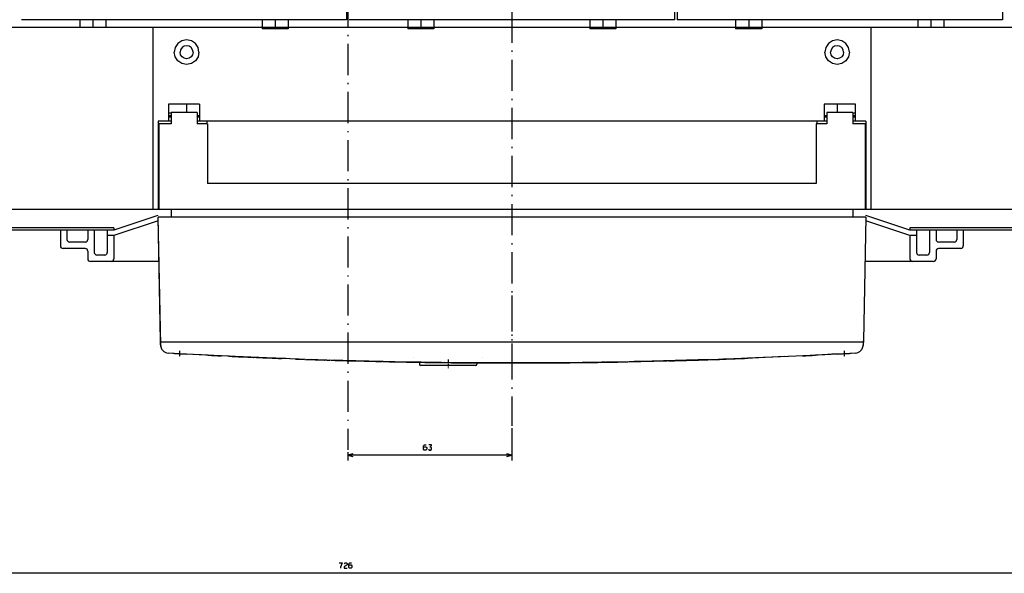
# Model space of a CAD drawing. Extents: x -1258 to 842, y -185 to 1025.
# Drawn here: x -803 to -425, y -130 to 82 of the extents above; entities that cross this region are included whole.
import ezdxf

# ---------------------------------------------------------------- set-up
doc = ezdxf.new("R2010")
doc.units = 0
doc.linetypes.add('DASHDOT', pattern=[18.5, 12, -3, 0.5, -3])
doc.layers.get('0').update_dxf_attribs({"linetype": 'CONTINUOUS'})

msp = doc.modelspace()

# ---------------------------------------------------------------- linework, layer by layer
at = {"color": 7, "linetype": 'DASHDOT'}
for p, q in [((-676.75, 332.1), (-676.75, -82.95)), ((-613.75, 233.51), (-613.75, -73.7)), ((-613.75, -23.61), (-613.75, -52.93))]:
    msp.add_line(p, q, dxfattribs=at)
at = {"color": 7}
for p, q in [((-677.25, 241.41), (-677.25, 82.41)), ((-551.25, 241.41), (-551.25, 82.41)), ((-550.25, 241.41), (-550.25, 82.41)), ((-425.25, 241.41), (-425.25, 82.41)), ((-677.25, 82.41), (-802.25, 82.41)), ((-551.25, 82.41), (-676.25, 82.41)), ((-425.25, 82.41), (-550.25, 82.41)), ((-751.75, 79.41), (-1057.75, 79.41)), ((-751.75, 79.41), (-751.75, 9.41)), ((-751.75, 79.41), (-751.75, 9.41)), ((-751.75, 78.89), (-751.75, 10.39)), ((-477.75, 79.41), (-749.75, 79.41)), ((-475.75, 79.41), (-475.75, 10.39)), ((-295.75, 79.41), (-475.75, 79.41)), ((-475.75, 79.41), (-475.75, 9.41)), ((-475.75, 78.89), (-475.75, 10.39)), ((-475.75, 78.89), (-475.75, 10.39)), ((-749.75, 43.41), (-749.75, 9.41)), ((-749.5, 42.41), (-749.5, 19.41)), ((-492.75, 43.41), (-734.75, 43.41)), ((-496.5, 43.41), (-731, 43.41)), ((-730.75, 42.41), (-730.75, 19.41)), ((-496.75, 42.41), (-496.75, 19.41)), ((-478, 42.41), (-478, 19.41)), ((-477.75, 43.41), (-477.75, 9.41)), ((-496.75, 19.41), (-730.75, 19.41)), ((-742.25, 9.41), (-1057.75, 9.41)), ((-478, 9.41), (-749.5, 9.41)), ((-486.25, 9.41), (-741.25, 9.41)), ((-295.75, 9.41), (-485.25, 9.41)), ((-748.73, -42.59), (-749.75, 6.41)), ((-477.75, 6.41), (-749.75, 6.41)), ((-748.84, -41.1), (-749.75, 6.41)), ((-477.75, 6.41), (-478.67, -41.1)), ((-766.75, 2.41), (-1097.75, 2.41)), ((-766.75, 1.41), (-1097.25, 1.41)), ((-255.75, 2.41), (-460.75, 2.41)), ((-255.75, 1.41), (-460.75, 1.41)), ((-749.4, -10.59), (-775.75, -10.59)), ((-451.75, -10.59), (-478.1, -10.59)), ((-479.45, -41.59), (-748.05, -41.59)), ((-693.07, -48.21), (-723, -46.98)), ((-658.78, -49.12), (-683.77, -48.52)), ((-537.86, -48.29), (-568.73, -49.13)), ((-504.5, -46.98), (-534.43, -48.21)), ((-627.75, -50.59), (-648.75, -50.59)), ((-613.75, -49.57), (-639.46, -49.44)), ((-588.05, -49.44), (-613.75, -49.57)), ((-613.75, -85.06), (-676.75, -85.06)), ((-313.75, -130.47), (-1039.75, -130.47))]:
    msp.add_line(p, q, dxfattribs=at)
at = {"color": 7, "ltscale": 0.075}
for p, q in [((-779.75, 82.41), (-779.75, 79.41)), ((-774.75, 82.41), (-774.75, 79.41)), ((-769.75, 82.41), (-769.75, 79.41)), ((-457.75, 82.41), (-457.75, 79.41)), ((-452.75, 82.41), (-452.75, 79.41)), ((-447.75, 82.41), (-447.75, 79.41)), ((-745.75, 46.41), (-745.75, 43.41)), ((-733.75, 46.41), (-733.75, 43.41)), ((-493.75, 46.41), (-493.75, 43.41)), ((-481.75, 43.41), (-481.75, 46.41)), ((-744.75, 9.41), (-744.75, 6.41)), ((-482.75, 9.41), (-482.75, 6.41)), ((-776.75, -6.59), (-776.75, -9.59)), ((-450.75, -6.59), (-450.75, -9.59)), ((-770.25, -8.09), (-773.25, -8.09)), ((-454.25, -8.09), (-457.25, -8.09))]:
    msp.add_line(p, q, dxfattribs=at)
at = {"color": 7, "ltscale": 0.087501}
for p, q in [((-709.75, 82.41), (-709.75, 78.91)), ((-704.75, 82.41), (-704.75, 78.91)), ((-699.75, 82.41), (-699.75, 78.91)), ((-653.75, 82.41), (-653.75, 78.91)), ((-648.75, 82.41), (-648.75, 78.91)), ((-643.75, 82.41), (-643.75, 78.91)), ((-583.75, 82.41), (-583.75, 78.91)), ((-578.75, 82.41), (-578.75, 78.91)), ((-573.75, 82.41), (-573.75, 78.91)), ((-527.75, 82.41), (-527.75, 78.91)), ((-522.75, 82.41), (-522.75, 78.91)), ((-517.75, 82.41), (-517.75, 78.91))]:
    msp.add_line(p, q, dxfattribs=at)
at = {"color": 7, "ltscale": 0.05}
for p, q in [((-749.75, 79.41), (-751.75, 79.41)), ((-475.75, 79.41), (-477.75, 79.41)), ((-749.75, 9.41), (-751.75, 9.41)), ((-475.75, 9.41), (-477.75, 9.41))]:
    msp.add_line(p, q, dxfattribs=at)
at = {"color": 7, "ltscale": 0.25}
for p, q in [((-699.75, 78.91), (-709.75, 78.91)), ((-643.75, 78.91), (-653.75, 78.91)), ((-573.75, 78.91), (-583.75, 78.91)), ((-517.75, 78.91), (-527.75, 78.91)), ((-749.5, 19.41), (-749.5, 9.41)), ((-478, 19.41), (-478, 9.41))]:
    msp.add_line(p, q, dxfattribs=at)
at = {"color": 7, "ltscale": 0.046334}
for p, q in [((-742.11, 73.26), (-743.14, 71.72)), ((-740.57, 74.29), (-742.11, 73.26)), ((-738.75, 74.66), (-740.57, 74.29)), ((-736.93, 74.29), (-738.75, 74.66)), ((-735.39, 73.26), (-736.93, 74.29)), ((-734.36, 71.72), (-735.39, 73.26)), ((-492.11, 73.26), (-493.14, 71.72)), ((-490.57, 74.29), (-492.11, 73.26)), ((-488.75, 74.66), (-490.57, 74.29)), ((-486.93, 74.29), (-488.75, 74.66)), ((-485.39, 73.26), (-486.93, 74.29)), ((-484.36, 71.72), (-485.39, 73.26)), ((-743.14, 71.72), (-743.5, 69.91)), ((-743.14, 68.09), (-743.5, 69.91)), ((-734, 69.91), (-734.36, 71.72)), ((-734, 69.91), (-734.36, 68.09)), ((-493.14, 71.72), (-493.5, 69.91)), ((-493.14, 68.09), (-493.5, 69.91)), ((-484, 69.91), (-484.36, 71.72)), ((-484, 69.91), (-484.36, 68.09)), ((-742.11, 66.55), (-743.14, 68.09)), ((-740.57, 65.52), (-742.11, 66.55)), ((-738.75, 65.16), (-740.57, 65.52)), ((-736.93, 65.52), (-738.75, 65.16)), ((-735.39, 66.55), (-736.93, 65.52)), ((-734.36, 68.09), (-735.39, 66.55)), ((-492.11, 66.55), (-493.14, 68.09)), ((-490.57, 65.52), (-492.11, 66.55)), ((-488.75, 65.16), (-490.57, 65.52)), ((-486.93, 65.52), (-488.75, 65.16)), ((-485.39, 66.55), (-486.93, 65.52)), ((-484.36, 68.09), (-485.39, 66.55))]:
    msp.add_line(p, q, dxfattribs=at)
at = {"color": 7, "ltscale": 0.024386}
for p, q in [((-739.71, 72.22), (-740.52, 71.67)), ((-736.98, 71.67), (-737.8, 72.22)), ((-489.71, 72.22), (-490.52, 71.67)), ((-486.98, 71.67), (-487.8, 72.22)), ((-741.06, 70.86), (-741.25, 69.91)), ((-741.06, 68.95), (-741.25, 69.91)), ((-740.52, 71.67), (-741.06, 70.86)), ((-740.52, 68.14), (-741.06, 68.95)), ((-739.71, 67.6), (-740.52, 68.14)), ((-736.98, 68.14), (-737.8, 67.6)), ((-736.44, 70.86), (-736.98, 71.67)), ((-736.44, 68.95), (-736.98, 68.14)), ((-736.25, 69.91), (-736.44, 70.86)), ((-736.25, 69.91), (-736.44, 68.95)), ((-491.06, 70.86), (-491.25, 69.91)), ((-491.06, 68.95), (-491.25, 69.91)), ((-490.52, 71.67), (-491.06, 70.86)), ((-490.52, 68.14), (-491.06, 68.95)), ((-489.71, 67.6), (-490.52, 68.14)), ((-486.98, 68.14), (-487.8, 67.6)), ((-486.44, 70.86), (-486.98, 71.67)), ((-486.44, 68.95), (-486.98, 68.14)), ((-486.25, 69.91), (-486.44, 70.86)), ((-486.25, 69.91), (-486.44, 68.95))]:
    msp.add_line(p, q, dxfattribs=at)
at = {"color": 7, "ltscale": 0.024387}
for p, q in [((-738.75, 72.41), (-739.71, 72.22)), ((-737.8, 72.22), (-738.75, 72.41)), ((-488.75, 72.41), (-489.71, 72.22)), ((-487.8, 72.22), (-488.75, 72.41)), ((-738.75, 67.41), (-739.71, 67.6)), ((-737.8, 67.6), (-738.75, 67.41)), ((-488.75, 67.41), (-489.71, 67.6)), ((-487.8, 67.6), (-488.75, 67.41))]:
    msp.add_line(p, q, dxfattribs=at)
at = {"color": 7, "ltscale": 0.0875}
for p, q in [((-745.75, 49.91), (-745.75, 46.41)), ((-733.75, 49.91), (-733.75, 46.41)), ((-493.75, 49.91), (-493.75, 46.41)), ((-481.75, 46.41), (-481.75, 49.91)), ((-784.75, 1.41), (-784.75, -2.09)), ((-776.75, 1.41), (-776.75, -2.09)), ((-450.75, 1.41), (-450.75, -2.09)), ((-442.75, 1.41), (-442.75, -2.09))]:
    msp.add_line(p, q, dxfattribs=at)
at = {"color": 7, "ltscale": 0.3}
for p, q in [((-733.75, 49.91), (-745.75, 49.91)), ((-481.75, 49.91), (-493.75, 49.91))]:
    msp.add_line(p, q, dxfattribs=at)
at = {"color": 7, "ltscale": 0.08}
for p, q in [((-738.75, 49.91), (-738.75, 46.71)), ((-488.75, 49.91), (-488.75, 46.71))]:
    msp.add_line(p, q, dxfattribs=at)
at = {"color": 7, "ltscale": 0.024997}
for p, q in [((-744.75, 46.41), (-745.75, 46.41)), ((-481.75, 46.41), (-482.75, 46.41))]:
    msp.add_line(p, q, dxfattribs=at)
at = {"color": 7, "ltscale": 0.250006}
for p, q in [((-734.75, 46.71), (-744.75, 46.71)), ((-482.75, 46.71), (-492.75, 46.71))]:
    msp.add_line(p, q, dxfattribs=at)
at = {"color": 7, "ltscale": 0.1075}
for p, q in [((-744.75, 46.71), (-744.75, 42.41)), ((-734.75, 46.71), (-734.75, 42.41)), ((-492.75, 46.71), (-492.75, 42.41)), ((-482.75, 46.71), (-482.75, 42.41))]:
    msp.add_line(p, q, dxfattribs=at)
at = {"color": 7, "ltscale": 0.124994}
for p, q in [((-744.75, 43.41), (-749.75, 43.41)), ((-477.75, 43.41), (-482.75, 43.41))]:
    msp.add_line(p, q, dxfattribs=at)
at = {"color": 7, "ltscale": 0.118744}
for p, q in [((-744.75, 42.41), (-749.5, 42.41)), ((-478, 42.41), (-482.75, 42.41))]:
    msp.add_line(p, q, dxfattribs=at)
at = {"color": 7, "ltscale": 0.025}
for p, q in [((-744.75, 45.41), (-745.75, 45.41)), ((-744.75, 44.91), (-745.75, 44.91)), ((-733.75, 45.41), (-734.75, 45.41)), ((-733.75, 44.91), (-734.75, 44.91)), ((-731, 43.41), (-731, 42.41)), ((-496.5, 43.41), (-496.5, 42.41)), ((-492.75, 45.41), (-493.75, 45.41)), ((-492.75, 44.91), (-493.75, 44.91)), ((-481.75, 45.41), (-482.75, 45.41)), ((-481.75, 44.91), (-482.75, 44.91)), ((-766.75, 2.41), (-766.75, 1.41)), ((-460.75, 2.41), (-460.75, 1.41))]:
    msp.add_line(p, q, dxfattribs=at)
at = {"color": 7, "ltscale": 0.1}
for p, q in [((-730.75, 42.41), (-734.75, 42.41)), ((-492.75, 42.41), (-496.75, 42.41))]:
    msp.add_line(p, q, dxfattribs=at)
at = {"color": 7, "ltscale": 0.447626}
msp.add_line((-749.77, 7.07), (-766.75, 1.41), dxfattribs=at)
at = {"color": 7, "ltscale": 0.448718}
msp.add_line((-749.72, 5.08), (-766.75, -0.59), dxfattribs=at)
at = {"color": 7, "ltscale": 0.448702}
msp.add_line((-460.75, -0.59), (-477.78, 5.08), dxfattribs=at)
at = {"color": 7, "ltscale": 0.447634}
msp.add_line((-460.75, 1.41), (-477.74, 7.07), dxfattribs=at)
at = {"color": 7, "ltscale": 0.15}
for p, q in [((-787.25, 1.41), (-787.25, -4.59)), ((-440.25, 1.41), (-440.25, -4.59)), ((-777.75, -3.09), (-783.75, -3.09)), ((-443.75, -3.09), (-449.75, -3.09))]:
    msp.add_line(p, q, dxfattribs=at)
at = {"color": 7, "ltscale": 0.2125}
for p, q in [((-774.25, 1.41), (-774.25, -7.09)), ((-769.25, 1.41), (-769.25, -7.09)), ((-458.25, 1.41), (-458.25, -7.09)), ((-453.25, 1.41), (-453.25, -7.09)), ((-777.75, -5.59), (-786.25, -5.59)), ((-441.25, -5.59), (-449.75, -5.59))]:
    msp.add_line(p, q, dxfattribs=at)
at = {"color": 7, "ltscale": 0.0625}
for p, q in [((-766.75, -0.59), (-769.25, -0.59)), ((-458.25, -0.59), (-460.75, -0.59))]:
    msp.add_line(p, q, dxfattribs=at)
at = {"color": 7, "ltscale": 0.225}
for p, q in [((-766.75, -0.59), (-766.75, -9.59)), ((-460.75, -0.59), (-460.75, -9.59))]:
    msp.add_line(p, q, dxfattribs=at)
at = {"color": 7, "ltscale": 0.055001}
msp.add_line((-748.85, -40.39), (-748.85, -42.59), dxfattribs=at)
at = {"color": 7, "ltscale": 0.038704}
msp.add_line((-748.81, -42.65), (-748.84, -41.1), dxfattribs=at)
at = {"color": 7, "ltscale": 0.017503}
for p, q in [((-748.05, -41.59), (-748.75, -41.59)), ((-478.75, -41.59), (-479.45, -41.59))]:
    msp.add_line(p, q, dxfattribs=at)
at = {"color": 7, "ltscale": 0.030886}
for p, q in [((-748.73, -42.83), (-748.75, -41.59)), ((-478.75, -41.59), (-478.78, -42.83))]:
    msp.add_line(p, q, dxfattribs=at)
at = {"color": 7, "ltscale": 0.006237}
msp.add_line((-748.45, -41.54), (-748.68, -41.44), dxfattribs=at)
at = {"color": 7, "ltscale": 0.003087}
for p, q in [((-748.34, -41.59), (-748.45, -41.54)), ((-479.06, -41.54), (-479.17, -41.59))]:
    msp.add_line(p, q, dxfattribs=at)
at = {"color": 7, "ltscale": 0.00563}
msp.add_line((-478.84, -41.47), (-479.06, -41.54), dxfattribs=at)
at = {"color": 7, "ltscale": 0.038699}
msp.add_line((-478.67, -41.1), (-478.7, -42.65), dxfattribs=at)
at = {"color": 7, "ltscale": 0.000679}
msp.add_line((-748.02, -44.59), (-748.05, -44.59), dxfattribs=at)
at = {"color": 7, "linetype": 'DASHDOT', "ltscale": 0.057293}
msp.add_line((-741.5, -44.87), (-741.5, -47.16), dxfattribs=at)
at = {"color": 7, "linetype": 'DASHDOT', "ltscale": 0.057314}
msp.add_line((-486, -44.87), (-486, -47.16), dxfattribs=at)
at = {"color": 7, "ltscale": 0.00048}
msp.add_line((-479.46, -44.59), (-479.48, -44.59), dxfattribs=at)
at = {"color": 7, "ltscale": 0.175056}
msp.add_line((-738.91, -46.16), (-745.9, -45.76), dxfattribs=at)
at = {"color": 7, "ltscale": 0.397017}
msp.add_line((-723, -46.98), (-738.86, -46.16), dxfattribs=at)
at = {"color": 7, "ltscale": 0.308763}
msp.add_line((-726.53, -46.8), (-738.86, -46.16), dxfattribs=at)
at = {"color": 7, "ltscale": 0.127665}
msp.add_line((-730.44, -46.61), (-735.54, -46.33), dxfattribs=at)
at = {"color": 7, "ltscale": 0.061843}
msp.add_line((-723, -46.98), (-725.47, -46.86), dxfattribs=at)
at = {"color": 7, "ltscale": 0.00115}
msp.add_line((-725.13, -46.87), (-725.18, -46.87), dxfattribs=at)
at = {"color": 7, "ltscale": 0.015035}
msp.add_line((-722.4, -47), (-723, -46.98), dxfattribs=at)
at = {"color": 7, "ltscale": 0.014073}
msp.add_line((-722.4, -47), (-722.96, -46.98), dxfattribs=at)
at = {"color": 7, "ltscale": 0.078808}
msp.add_line((-717.14, -47.25), (-720.28, -47.1), dxfattribs=at)
at = {"color": 7, "ltscale": 0.021384}
msp.add_line((-712.04, -47.48), (-712.9, -47.44), dxfattribs=at)
at = {"color": 7, "ltscale": 0.285128}
msp.add_line((-700.65, -47.9), (-712.04, -47.48), dxfattribs=at)
at = {"color": 7, "ltscale": 0.003577}
msp.add_line((-711.9, -47.48), (-712.04, -47.48), dxfattribs=at)
at = {"color": 7, "ltscale": 0.170656}
msp.add_line((-695.48, -48.11), (-702.3, -47.87), dxfattribs=at)
at = {"color": 7, "ltscale": 0.151899}
msp.add_line((-685.77, -48.46), (-691.84, -48.24), dxfattribs=at)
at = {"color": 7, "ltscale": 0.12899}
msp.add_line((-685.77, -48.46), (-690.92, -48.26), dxfattribs=at)
at = {"color": 7, "ltscale": 0.021651}
msp.add_line((-684.9, -48.48), (-685.77, -48.46), dxfattribs=at)
at = {"color": 7, "ltscale": 0.029787}
msp.add_line((-680.86, -48.6), (-682.05, -48.56), dxfattribs=at)
at = {"color": 7, "ltscale": 0.012503}
msp.add_line((-663.25, -49.06), (-663.75, -49.05), dxfattribs=at)
at = {"color": 7, "ltscale": 0.001034}
msp.add_line((-663.25, -49.02), (-663.25, -49.06), dxfattribs=at)
at = {"color": 7, "ltscale": 3.8e-05}
msp.add_line((-662.76, -49.07), (-662.76, -49.07), dxfattribs=at)
at = {"color": 7, "ltscale": 0.450256}
msp.add_line((-640.77, -49.43), (-658.78, -49.12), dxfattribs=at)
at = {"color": 7, "ltscale": 0.000783}
for p, q in [((-651.5, -47.59), (-651.5, -47.63)), ((-625, -47.59), (-625, -47.63))]:
    msp.add_line(p, q, dxfattribs=at)
at = {"color": 7, "linetype": 'DASHDOT', "ltscale": 0.08191}
msp.add_line((-638.25, -48.32), (-638.25, -51.59), dxfattribs=at)
at = {"color": 7, "linetype": 'DASHDOT', "ltscale": 0.050081}
msp.add_line((-613.75, -48.59), (-613.75, -50.59), dxfattribs=at)
at = {"color": 7, "ltscale": 0.450258}
msp.add_line((-568.73, -49.13), (-586.74, -49.43), dxfattribs=at)
at = {"color": 7, "ltscale": 0.275975}
msp.add_line((-555.72, -48.86), (-566.75, -49.08), dxfattribs=at)
at = {"color": 7, "ltscale": 0.331531}
msp.add_line((-542.46, -48.48), (-555.72, -48.86), dxfattribs=at)
at = {"color": 7, "ltscale": 0.225125}
msp.add_line((-523.72, -47.81), (-532.72, -48.15), dxfattribs=at)
at = {"color": 7, "ltscale": 0.37013}
msp.add_line((-508.93, -47.16), (-523.72, -47.81), dxfattribs=at)
at = {"color": 7, "ltscale": 0.389569}
msp.add_line((-507.67, -47.11), (-523.23, -47.8), dxfattribs=at)
at = {"color": 7, "ltscale": 0.267238}
msp.add_line((-493.83, -46.43), (-504.5, -46.98), dxfattribs=at)
at = {"color": 7, "ltscale": 0.061927}
msp.add_line((-502.03, -46.86), (-504.5, -46.98), dxfattribs=at)
at = {"color": 7, "ltscale": 0.000557}
msp.add_line((-502.23, -46.87), (-502.25, -46.87), dxfattribs=at)
at = {"color": 7, "ltscale": 0.000635}
msp.add_line((-502.23, -46.87), (-502.25, -46.87), dxfattribs=at)
at = {"color": 7, "ltscale": 0.309254}
msp.add_line((-488.61, -46.16), (-500.96, -46.8), dxfattribs=at)
at = {"color": 7, "ltscale": 0.126978}
msp.add_line((-491.99, -46.33), (-497.07, -46.61), dxfattribs=at)
at = {"color": 7, "ltscale": 0.000855}
msp.add_line((-493.83, -46.43), (-493.86, -46.43), dxfattribs=at)
at = {"color": 7, "ltscale": 0.076313}
msp.add_line((-490.78, -46.27), (-493.83, -46.43), dxfattribs=at)
at = {"color": 7, "ltscale": 0.000671}
msp.add_line((-490.78, -46.27), (-490.81, -46.27), dxfattribs=at)
at = {"color": 7, "ltscale": 0.054302}
msp.add_line((-488.61, -46.16), (-490.78, -46.27), dxfattribs=at)
at = {"color": 7, "ltscale": 0.174951}
msp.add_line((-481.6, -45.76), (-488.59, -46.16), dxfattribs=at)
at = {"color": 7, "ltscale": 0.042555}
msp.add_line((-648.56, -49.33), (-650.26, -49.3), dxfattribs=at)
at = {"color": 7, "ltscale": 0.01941}
msp.add_line((-649.25, -49.32), (-649.25, -50.09), dxfattribs=at)
at = {"color": 7, "ltscale": 0.062806}
msp.add_line((-625.43, -49.56), (-627.94, -49.55), dxfattribs=at)
at = {"color": 7, "ltscale": 0.0135}
msp.add_line((-627.25, -49.55), (-627.25, -50.09), dxfattribs=at)
at = {"color": 7, "ltscale": 0.194074}
msp.add_line((-615.74, -49.59), (-623.5, -49.57), dxfattribs=at)
at = {"color": 7, "ltscale": 0.006645}
msp.add_line((-617.75, -49.59), (-618.02, -49.59), dxfattribs=at)
at = {"color": 7, "ltscale": 0.012439}
msp.add_line((-617.25, -49.59), (-617.75, -49.59), dxfattribs=at)
at = {"color": 7, "ltscale": 5.8e-05}
for p, q in [((-617.75, -49.59), (-617.75, -49.59)), ((-609.75, -49.59), (-609.75, -49.59))]:
    msp.add_line(p, q, dxfattribs=at)
at = {"color": 7, "ltscale": 6.3e-05}
msp.add_line((-617.25, -49.59), (-617.26, -49.59), dxfattribs=at)
at = {"color": 7, "ltscale": 0.012164}
msp.add_line((-616.77, -49.59), (-617.25, -49.59), dxfattribs=at)
at = {"color": 7, "ltscale": 0.000104}
msp.add_line((-616.75, -49.59), (-616.76, -49.59), dxfattribs=at)
at = {"color": 7, "ltscale": 0.193902}
msp.add_line((-604, -49.57), (-611.76, -49.59), dxfattribs=at)
at = {"color": 7, "ltscale": 0.012437}
msp.add_line((-609.75, -49.59), (-610.25, -49.59), dxfattribs=at)
at = {"color": 7, "ltscale": 8e-05}
msp.add_line((-610.25, -49.59), (-610.25, -49.59), dxfattribs=at)
at = {"color": 7, "ltscale": 0.058278}
msp.add_line((-607.42, -49.58), (-609.75, -49.59), dxfattribs=at)
at = {"color": 7, "ltscale": 0.07286}
msp.add_line((-599.25, -49.55), (-602.16, -49.56), dxfattribs=at)
at = {"color": 7, "ltscale": 0.037508}
msp.add_line((-597.75, -49.54), (-599.25, -49.55), dxfattribs=at)
at = {"color": 7, "ltscale": 0.037512}
msp.add_line((-579.24, -49.33), (-580.75, -49.36), dxfattribs=at)
at = {"color": 7, "ltscale": 0.029747}
msp.add_line((-578.06, -49.31), (-579.24, -49.33), dxfattribs=at)
at = {"color": 7, "ltscale": 0.309024}
msp.add_line((-613.75, -74.7), (-613.75, -87.06), dxfattribs=at)
at = {"color": 7, "ltscale": 0.077805}
msp.add_line((-676.75, -83.95), (-676.75, -87.06), dxfattribs=at)
at = {"color": 7, "ltscale": 0.049999}
for p, q in [((-674.82, -84.54), (-676.75, -85.06)), ((-676.75, -85.06), (-674.82, -85.58))]:
    msp.add_line(p, q, dxfattribs=at)
at = {"color": 7, "ltscale": 0.050001}
for p, q in [((-613.75, -85.06), (-615.68, -84.54)), ((-615.68, -85.58), (-613.75, -85.06))]:
    msp.add_line(p, q, dxfattribs=at)
at = {"color": 7}
for points in [[(-647.7, -82.13), (-647.44, -81.86), (-646.77, -81.86), (-646.5, -82.13), (-646.5, -82.79), (-646.77, -83.06), (-647.44, -83.06), (-647.7, -82.79), (-647.7, -81.46), (-647.3, -81.06), (-646.64, -81.06)], [(-645.84, -82.79), (-645.57, -83.06), (-644.9, -83.06), (-644.64, -82.79), (-644.64, -82.26), (-644.9, -81.99), (-645.3, -81.99), (-644.64, -81.33), (-644.64, -81.06), (-645.7, -81.06)], [(-680.14, -126.47), (-678.94, -126.47), (-679.6, -128.07), (-679.6, -128.47)], [(-678.27, -126.87), (-677.87, -126.47), (-677.34, -126.47), (-677.07, -126.74), (-677.07, -127.27), (-678.27, -127.94), (-678.27, -128.47), (-677.07, -128.47)], [(-676.4, -127.54), (-676.14, -127.27), (-675.47, -127.27), (-675.2, -127.54), (-675.2, -128.21), (-675.47, -128.47), (-676.14, -128.47), (-676.4, -128.21), (-676.4, -126.87), (-676, -126.47), (-675.34, -126.47)]]:
    msp.add_lwpolyline(points, dxfattribs=at)
for centre, radius, start, end in [((-783.75, -2.09), 1, 180, 270), ((-777.75, -2.09), 1, 270, 360), ((-449.75, -2.09), 1, 180, 270), ((-443.75, -2.09), 1, 270, 360), ((-786.25, -4.59), 1, 180, 270), ((-777.75, -6.59), 1, 360, 450), ((-773.25, -7.09), 1, 180, 270), ((-770.25, -7.09), 1, 270, 360), ((-457.25, -7.09), 1, 180, 270), ((-454.25, -7.09), 1, 270, 360), ((-449.75, -6.59), 1, 450, 540), ((-441.25, -4.59), 1, 270, 360), ((-775.75, -9.59), 1, 180, 270), ((-767.75, -9.59), 1, 270, 360), ((-459.75, -9.59), 1, 180, 270), ((-451.75, -9.59), 1, 270, 360), ((-748.34, -41.09), 0.5, 181.1365, 225.4937), ((-479.17, -41.09), 0.5, 310.6661, 358.8435), ((-745.85, -42.59), 3, 180.0008, 212.6791), ((-745.81, -42.59), 3, 181.1017, 212.0002), ((-745.73, -42.77), 3, 181.2007, 266.6768), ((-745.81, -42.59), 3, 219.0786, 221.8096), ((-745.81, -42.6), 3, 221.8066, 225.0311), ((-481.78, -42.77), 3, 273.3232, 358.7993), ((-481.69, -42.6), 3, 315.8122, 318.1936), ((-481.7, -42.59), 3, 318.1905, 320.0338), ((-481.7, -42.59), 3, 327.9998, 358.8983), ((-481.7, -42.59), 3, 328.7862, 358.8976), ((281.11, 18009.8), 18084.75, 266.750192, 266.758463), ((-658.13, 1431.32), 1479.69, 266.7698, 266.87022), ((-613.78, 2229.99), 2279.58, 267.06659, 267.19154), ((-613.75, 2230.62), 2280.22, 267.26881, 267.50782), ((-613.83, 2228.68), 2278.27, 267.40114, 267.50426), ((-613.83, 2228.68), 2278.27, 267.53315, 267.77465), ((-699.5, -47.48), 0.5, 266.8274, 267.8449), ((-613.75, 2230.55), 2280.15, 267.91016, 267.99762), ((-613.75, 2230.48), 2280.07, 268.00643, 271.99357), ((-613.75, 2230.55), 2280.15, 268.01312, 268.18959), ((-685.75, -47.96), 0.5, 268.1879, 293.3681), ((-613.75, 2230.53), 2280.12, 268.21182, 268.24022), ((-683.75, -48.02), 0.5, 255.7754, 268.2409), ((-613.75, 2230.53), 2280.12, 268.29311, 268.74348), ((-663, -48.81), 0.249, 257.6013, 268.8995), ((-613.75, 2230.53), 2280.12, 268.7622, 269.01345), ((-613.76, 2230.75), 2280.34, 268.76862, 268.96364), ((-613.75, 2230.54), 2280.13, 271.51407, 271.9747), ((-613.75, 2230.52), 2280.11, 271.77222, 271.79156), ((-543.25, -48), 0.5, 271.7716, 272.0241), ((-613.75, 2230.48), 2280.07, 271.7917, 271.9923), ((-613.75, 2230.48), 2280.07, 271.9955, 272.03444), ((-613.75, 2230.54), 2280.13, 272.00947, 272.03659), ((-613.75, 2230.48), 2280.07, 272.04066, 272.27522), ((-613.78, 2231.09), 2280.68, 272.80854, 272.93335), ((-569.39, 1431.49), 1479.85, 273.12911, 273.2302), ((-1504.99, 17946.04), 18020.88, 273.241521, 273.24982), ((-653, -48.76), 0.5, 269.0142, 272.9933), ((-613.76, 2230.77), 2280.37, 269.01372, 269.02626), ((-613.75, 2230.73), 2280.32, 269.01417, 269.32119), ((-613.75, 2231.06), 2280.65, 269.02626, 269.33228), ((-613.75, 2230.43), 2280.03, 269.1079, 269.31592), ((-648.75, -50.09), 0.5, 180, 270), ((-613.75, 2230.43), 2280.03, 269.32366, 269.33538), ((-613.75, 2230.43), 2280.03, 269.33559, 269.66077), ((-613.75, 2231.06), 2280.65, 269.34191, 269.74246), ((-627.75, -50.09), 0.5, 270, 360), ((-613.75, 2231.19), 2280.79, 269.74245, 269.75489), ((-623.5, -49.07), 0.5, 255.7015, 269.7527), ((-613.75, 2277.36), 2326.96, 269.9015, 269.91375), ((-613.75, 2228.99), 2278.58, 269.91191, 269.94757), ((-613.75, 2277.42), 2327.01, 269.95102, 270.04915), ((-613.75, 2228.99), 2278.58, 269.96037, 269.97304), ((-613.75, 2228.99), 2278.58, 270.02711, 270.04014), ((-613.75, 2228.99), 2278.58, 270.05261, 270.08806), ((-613.75, 2277.36), 2326.96, 270.08624, 270.09849), ((-604, -49.07), 0.5, 270.2458, 287.1325), ((-613.75, 2231.19), 2280.79, 270.24513, 270.25755), ((-613.75, 2231.06), 2280.65, 270.25754, 270.6581), ((-613.75, 2230.53), 2280.13, 270.40214, 270.53766), ((-613.75, 2231.06), 2280.65, 270.66772, 270.97373), ((-613.75, 2230.53), 2280.13, 270.77778, 270.82945), ((-613.73, 2229.91), 2279.5, 270.97358, 270.98592), ((-574.5, -48.76), 0.5, 264.0976, 270.9841), ((-613.75, 2230.54), 2280.13, 270.98655, 271.06196)]:
    msp.add_arc(centre, radius, start, end, dxfattribs=at)

doc.saveas('drawing.dxf')
